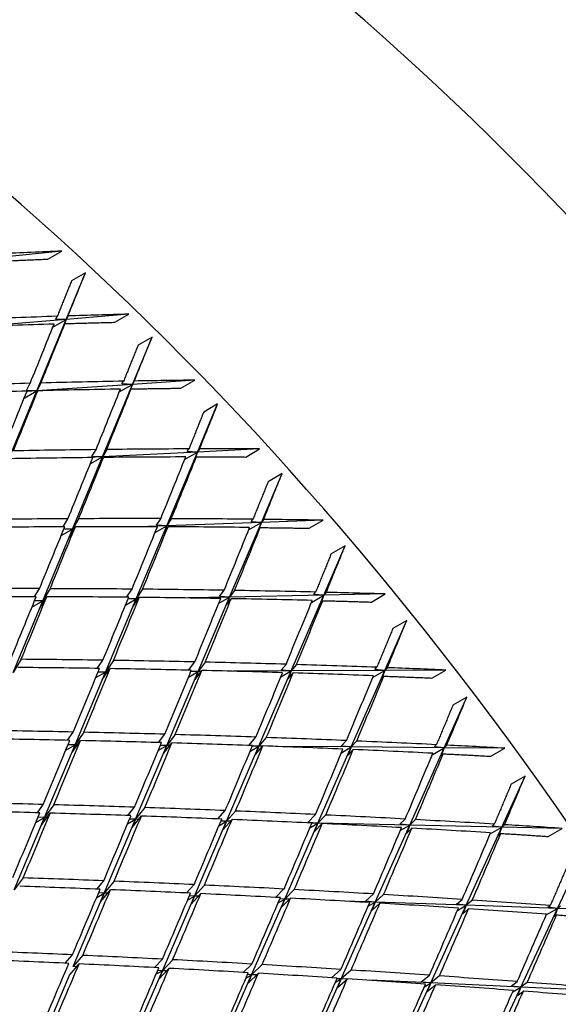
# Paper-space layout 'Layout1' of a CAD drawing. Units: millimetres. Extents: x 0 to 836, y 0 to 1172.
# Drawn here: x 224 to 229, y 223 to 233 of the extents above; entities that cross this region are included whole.
import ezdxf
from ezdxf import colors
from ezdxf.entities.mleader import LeaderData, LeaderLine
from ezdxf.math import Vec2, Vec3

# ---------------------------------------------------------------- set-up
doc = ezdxf.new("R2010")
doc.units = ezdxf.units.MM
doc.layers.add('DV7_Défaut', color=7, linetype='Continuous')
doc.layers.add('Défaut', color=7, linetype='Continuous')

# ---------------------------------------------------------------- blocks, each defined once
blk = doc.blocks.new('_DOT')
at = {"color": 0}
blk.add_line((0, 0), (-1, 0), dxfattribs=at)
at = {"color": 0, "const_width": 0.333}
blk.add_lwpolyline([(-0.1665, 0, 1), (0.1665, 0, 1)], format="xyb", close=True, dxfattribs=at)
blk = doc.blocks.new('SE6')
at = {"layer": 'DV7_Défaut', "color": 7, "linetype": 'Continuous'}
for p, q in [((224.171, 230.527), (223.534, 230.463)), ((224.03, 230.445), (224.171, 230.527)), ((224.217, 229.832), (224.411, 230.305)), ((224.411, 230.305), (224.27, 230.223)), ((224.11, 229.835), (224.125, 229.864)), ((224.852, 229.885), (224.217, 229.832)), ((224.235, 229.867), (224.217, 229.832)), ((224.711, 229.803), (224.852, 229.885)), ((224.217, 229.832), (223.329, 229.758)), ((223.919, 229.108), (224.217, 229.832)), ((224.08, 229.753), (224.217, 229.832)), ((224.217, 229.832), (224.11, 229.835)), ((224.217, 229.832), (224.188, 229.76)), ((224.188, 229.76), (224.203, 229.789)), ((224.889, 229.172), (225.088, 229.653)), ((225.088, 229.653), (224.947, 229.571)), ((223.812, 229.11), (223.85, 229.183)), ((223.959, 229.186), (223.919, 229.108)), ((224.889, 229.172), (223.919, 229.108)), ((224.584, 228.435), (224.889, 229.172)), ((224.755, 229.095), (224.889, 229.172)), ((224.783, 229.176), (224.799, 229.204)), ((224.889, 229.172), (224.783, 229.176)), ((224.889, 229.172), (224.86, 229.098)), ((225.522, 229.214), (224.889, 229.172)), ((224.908, 229.206), (224.889, 229.172)), ((225.381, 229.133), (225.522, 229.214)), ((223.622, 228.387), (223.919, 229.108)), ((223.789, 229.033), (223.919, 229.108)), ((223.919, 229.108), (223.812, 229.11)), ((223.919, 229.108), (223.816, 229.101)), ((223.919, 229.108), (223.889, 229.033)), ((223.889, 229.033), (223.927, 229.107)), ((224.86, 229.098), (224.876, 229.126)), ((225.55, 228.484), (225.755, 228.973)), ((225.755, 228.973), (225.613, 228.891)), ((224.28, 227.702), (224.584, 228.435)), ((224.584, 228.435), (224.438, 228.428)), ((224.46, 228.364), (224.584, 228.435)), ((224.478, 228.439), (224.519, 228.509)), ((224.584, 228.435), (224.478, 228.439)), ((224.584, 228.435), (224.554, 228.359)), ((224.628, 228.51), (224.584, 228.435)), ((225.55, 228.484), (224.584, 228.435)), ((225.237, 227.736), (225.55, 228.484)), ((225.419, 228.408), (225.55, 228.484)), ((225.445, 228.489), (225.463, 228.516)), ((225.55, 228.484), (225.445, 228.489)), ((225.55, 228.484), (225.521, 228.408)), ((226.181, 228.516), (225.55, 228.484)), ((225.571, 228.516), (225.55, 228.484)), ((226.04, 228.434), (226.181, 228.516)), ((224.554, 228.359), (224.595, 228.43)), ((225.521, 228.408), (225.538, 228.435)), ((226.199, 227.769), (226.409, 228.265)), ((226.409, 228.265), (226.268, 228.183)), ((224.186, 227.725), (224.234, 227.806)), ((224.342, 227.807), (224.28, 227.702)), ((224.926, 226.991), (225.237, 227.736)), ((225.237, 227.736), (224.96, 227.726)), ((225.119, 227.668), (225.237, 227.736)), ((225.132, 227.74), (225.176, 227.807)), ((225.237, 227.736), (225.132, 227.74)), ((225.237, 227.736), (225.207, 227.658)), ((225.284, 227.807), (225.237, 227.736)), ((226.199, 227.769), (225.237, 227.736)), ((225.877, 227.01), (226.199, 227.769)), ((226.07, 227.695), (226.199, 227.769)), ((226.095, 227.776), (226.113, 227.801)), ((226.199, 227.769), (226.095, 227.776)), ((226.199, 227.769), (226.169, 227.692)), ((226.221, 227.8), (226.199, 227.769)), ((226.827, 227.791), (226.199, 227.769)), ((226.685, 227.71), (226.827, 227.791)), ((223.978, 226.972), (224.28, 227.702)), ((224.164, 227.635), (224.28, 227.702)), ((224.28, 227.702), (224.19, 227.699)), ((224.28, 227.702), (224.192, 227.705)), ((224.249, 227.624), (224.309, 227.726)), ((224.28, 227.702), (224.249, 227.624)), ((224.296, 227.703), (224.28, 227.702)), ((225.207, 227.658), (225.251, 227.725)), ((226.169, 227.692), (226.188, 227.717)), ((226.834, 227.029), (227.05, 227.531)), ((227.05, 227.531), (226.908, 227.45)), ((223.895, 227.014), (223.945, 227.096)), ((224.053, 227.096), (223.978, 226.972)), ((224.829, 227.009), (224.885, 227.091)), ((224.992, 227.09), (224.926, 226.991)), ((225.773, 227.016), (225.82, 227.08)), ((225.927, 227.078), (225.877, 227.01)), ((226.731, 227.037), (226.75, 227.061)), ((226.834, 227.029), (226.731, 227.037)), ((226.857, 227.058), (226.834, 227.029)), ((227.458, 227.042), (226.834, 227.029)), ((227.317, 226.96), (227.458, 227.042)), ((223.676, 226.244), (223.978, 226.972)), ((223.868, 226.908), (223.978, 226.972)), ((223.978, 226.972), (223.893, 226.97)), ((223.978, 226.972), (223.895, 226.974)), ((223.946, 226.892), (224.019, 227.014)), ((223.978, 226.972), (223.946, 226.892)), ((223.994, 226.972), (223.978, 226.972)), ((224.615, 226.249), (224.926, 226.991)), ((224.818, 226.929), (224.926, 226.991)), ((224.926, 226.991), (224.843, 226.989)), ((224.926, 226.991), (224.845, 226.994)), ((224.894, 226.912), (224.959, 227.008)), ((224.926, 226.991), (224.894, 226.912)), ((224.948, 226.991), (224.926, 226.991)), ((225.877, 227.01), (225.454, 227.002)), ((225.557, 226.255), (225.877, 227.01)), ((225.765, 226.945), (225.877, 227.01)), ((225.877, 227.01), (225.773, 227.016)), ((225.877, 227.01), (225.846, 226.931)), ((225.846, 226.931), (225.893, 226.994)), ((226.834, 227.029), (225.877, 227.01)), ((226.503, 226.26), (226.834, 227.029)), ((226.708, 226.956), (226.834, 227.029)), ((226.834, 227.029), (226.803, 226.95)), ((226.803, 226.95), (226.823, 226.974)), ((227.454, 226.266), (227.676, 226.773)), ((227.676, 226.773), (227.535, 226.692)), ((223.758, 226.378), (223.676, 226.244)), ((224.532, 226.286), (224.589, 226.369)), ((224.696, 226.367), (224.615, 226.249)), ((225.459, 226.268), (225.522, 226.351)), ((225.628, 226.349), (225.557, 226.255)), ((224.306, 225.51), (224.615, 226.249)), ((224.516, 226.192), (224.615, 226.249)), ((224.615, 226.249), (224.539, 226.249)), ((224.615, 226.249), (224.541, 226.252)), ((224.583, 226.168), (224.661, 226.284)), ((224.615, 226.249), (224.583, 226.168)), ((224.638, 226.249), (224.615, 226.249)), ((225.238, 225.502), (225.557, 226.255)), ((225.458, 226.198), (225.557, 226.255)), ((225.557, 226.255), (225.482, 226.254)), ((225.557, 226.255), (225.483, 226.259)), ((225.525, 226.174), (225.594, 226.265)), ((225.557, 226.255), (225.525, 226.174)), ((225.586, 226.255), (225.557, 226.255)), ((226.503, 226.26), (225.916, 226.257)), ((226.174, 225.495), (226.503, 226.26)), ((226.397, 226.199), (226.503, 226.26)), ((226.4, 226.267), (226.45, 226.327)), ((226.503, 226.26), (226.4, 226.267)), ((226.503, 226.26), (226.471, 226.179)), ((226.471, 226.179), (226.521, 226.239)), ((226.556, 226.324), (226.503, 226.26)), ((227.454, 226.266), (226.503, 226.26)), ((227.113, 225.487), (227.454, 226.266)), ((227.33, 226.194), (227.454, 226.266)), ((227.352, 226.274), (227.372, 226.297)), ((227.454, 226.266), (227.352, 226.274)), ((227.454, 226.266), (227.422, 226.185)), ((227.478, 226.293), (227.454, 226.266)), ((228.074, 226.269), (227.454, 226.266)), ((227.932, 226.188), (228.074, 226.269)), ((227.422, 226.185), (227.443, 226.207)), ((228.057, 225.48), (228.286, 225.993)), ((228.286, 225.993), (228.145, 225.911)), ((224.23, 225.555), (224.288, 225.639)), ((224.395, 225.637), (224.306, 225.51)), ((224.272, 225.427), (224.36, 225.553)), ((225.153, 225.532), (225.218, 225.616)), ((225.324, 225.613), (225.238, 225.502)), ((226.072, 225.503), (226.144, 225.587)), ((226.249, 225.584), (226.174, 225.495)), ((227.011, 225.495), (227.064, 225.552)), ((227.169, 225.548), (227.113, 225.487)), ((223.997, 224.772), (224.306, 225.51)), ((224.212, 225.456), (224.306, 225.51)), ((224.306, 225.51), (224.235, 225.51)), ((224.306, 225.51), (224.236, 225.512)), ((224.306, 225.51), (224.272, 225.427)), ((224.33, 225.51), (224.306, 225.51)), ((224.921, 224.752), (225.238, 225.502)), ((225.15, 225.451), (225.238, 225.502)), ((225.238, 225.502), (225.171, 225.503)), ((225.238, 225.502), (225.172, 225.506)), ((225.205, 225.42), (225.289, 225.528)), ((225.238, 225.502), (225.205, 225.42)), ((225.269, 225.502), (225.238, 225.502)), ((225.846, 224.732), (226.174, 225.495)), ((226.083, 225.442), (226.174, 225.495)), ((226.174, 225.495), (226.105, 225.495)), ((226.174, 225.495), (226.107, 225.499)), ((226.141, 225.412), (226.214, 225.498)), ((226.174, 225.495), (226.141, 225.412)), ((226.211, 225.494), (226.174, 225.495)), ((227.113, 225.487), (226.342, 225.493)), ((226.774, 224.713), (227.113, 225.487)), ((227.113, 225.487), (227.011, 225.495)), ((227.012, 225.429), (227.113, 225.487)), ((227.113, 225.487), (227.08, 225.405)), ((227.08, 225.405), (227.133, 225.461)), ((228.057, 225.48), (227.113, 225.487)), ((227.706, 224.693), (228.057, 225.48)), ((227.935, 225.409), (228.057, 225.48)), ((227.956, 225.489), (227.978, 225.511)), ((228.057, 225.48), (227.956, 225.489)), ((228.057, 225.48), (228.025, 225.397)), ((228.083, 225.505), (228.057, 225.48)), ((228.673, 225.475), (228.057, 225.48)), ((228.531, 225.393), (228.673, 225.475)), ((228.025, 225.397), (228.046, 225.418)), ((228.643, 224.673), (228.879, 225.191)), ((228.879, 225.191), (228.737, 225.109)), ((223.923, 224.819), (223.983, 224.903)), ((224.089, 224.9), (223.997, 224.772)), ((224.843, 224.791), (224.91, 224.875)), ((225.016, 224.871), (224.921, 224.752)), ((225.758, 224.756), (225.832, 224.841)), ((225.937, 224.836), (225.846, 224.732)), ((223.689, 224.035), (223.997, 224.772)), ((223.907, 224.719), (223.997, 224.772)), ((223.997, 224.772), (223.929, 224.774)), ((223.997, 224.772), (223.929, 224.773)), ((223.962, 224.688), (224.054, 224.815)), ((223.997, 224.772), (223.962, 224.688)), ((224.022, 224.771), (223.997, 224.772)), ((224.603, 224.003), (224.921, 224.752)), ((224.839, 224.705), (224.921, 224.752)), ((224.921, 224.752), (224.859, 224.753)), ((224.921, 224.752), (224.86, 224.755)), ((224.886, 224.668), (224.98, 224.786)), ((224.921, 224.752), (224.886, 224.668)), ((224.952, 224.751), (224.921, 224.752)), ((225.846, 224.732), (225.787, 224.734)), ((225.846, 224.732), (225.788, 224.736)), ((225.812, 224.648), (225.901, 224.75)), ((226.672, 224.72), (226.749, 224.801)), ((226.854, 224.796), (226.774, 224.713)), ((227.605, 224.702), (227.66, 224.755)), ((227.765, 224.749), (227.706, 224.693)), ((225.519, 223.972), (225.846, 224.732)), ((225.768, 224.687), (225.846, 224.732)), ((225.846, 224.732), (225.812, 224.648)), ((225.885, 224.732), (225.846, 224.732)), ((226.437, 223.941), (226.774, 224.713)), ((226.774, 224.713), (226.672, 224.72)), ((226.692, 224.665), (226.774, 224.713)), ((226.774, 224.713), (226.712, 224.714)), ((226.774, 224.713), (226.74, 224.629)), ((226.74, 224.629), (226.817, 224.709)), ((227.706, 224.693), (226.774, 224.713)), ((227.357, 223.91), (227.706, 224.693)), ((227.706, 224.693), (227.605, 224.702)), ((227.611, 224.638), (227.706, 224.693)), ((227.706, 224.693), (227.673, 224.609)), ((227.673, 224.609), (227.728, 224.662)), ((228.643, 224.673), (227.706, 224.693)), ((228.281, 223.879), (228.643, 224.673)), ((228.524, 224.604), (228.643, 224.673)), ((228.543, 224.683), (228.566, 224.703)), ((228.643, 224.673), (228.543, 224.683)), ((228.643, 224.673), (228.61, 224.589)), ((228.67, 224.697), (228.643, 224.673)), ((229.254, 224.66), (228.643, 224.673)), ((229.112, 224.578), (229.254, 224.66)), ((228.61, 224.589), (228.632, 224.609)), ((229.209, 223.847), (229.453, 224.37)), ((223.779, 224.157), (223.689, 224.035)), ((224.527, 224.043), (224.597, 224.127)), ((224.568, 223.918), (224.666, 224.037)), ((224.702, 224.123), (224.603, 224.003)), ((225.438, 224.004), (225.515, 224.088)), ((225.62, 224.084), (225.519, 223.972)), ((226.344, 223.959), (226.429, 224.044)), ((226.533, 224.038), (226.437, 223.941)), ((224.286, 223.256), (224.603, 224.003)), ((224.526, 223.959), (224.603, 224.003)), ((224.603, 224.003), (224.545, 224.005)), ((224.603, 224.003), (224.546, 224.006)), ((224.603, 224.003), (224.568, 223.918)), ((224.637, 224.002), (224.603, 224.003)), ((225.193, 223.214), (225.519, 223.972)), ((225.449, 223.932), (225.519, 223.972)), ((225.519, 223.972), (225.467, 223.974)), ((225.519, 223.972), (225.468, 223.975)), ((225.484, 223.887), (225.584, 223.997)), ((225.519, 223.972), (225.484, 223.887)), ((225.56, 223.971), (225.519, 223.972)), ((226.1, 223.172), (226.437, 223.941)), ((226.369, 223.902), (226.437, 223.941)), ((226.437, 223.941), (226.386, 223.943)), ((226.437, 223.941), (226.387, 223.945)), ((226.401, 223.856), (226.496, 223.951)), ((226.437, 223.941), (226.401, 223.856)), ((226.485, 223.94), (226.437, 223.941)), ((227.256, 223.919), (227.337, 223.994)), ((227.441, 223.988), (227.357, 223.91)), ((228.181, 223.889), (228.239, 223.938)), ((227.009, 223.13), (227.357, 223.91)), ((227.357, 223.91), (227.047, 223.921)), ((227.357, 223.91), (227.256, 223.919)), ((227.283, 223.868), (227.357, 223.91)), ((227.357, 223.91), (227.322, 223.825)), ((227.322, 223.825), (227.403, 223.9)), ((228.281, 223.879), (227.357, 223.91)), ((227.921, 223.089), (228.281, 223.879)), ((228.281, 223.879), (228.181, 223.889)), ((228.191, 223.827), (228.281, 223.879)), ((228.281, 223.879), (228.246, 223.793)), ((228.246, 223.793), (228.304, 223.843)), ((228.343, 223.931), (228.281, 223.879)), ((229.209, 223.847), (228.281, 223.879)), ((228.836, 223.046), (229.209, 223.847)), ((229.093, 223.78), (229.209, 223.847)), ((229.111, 223.858), (229.135, 223.877)), ((229.209, 223.847), (229.111, 223.858)), ((229.209, 223.847), (229.176, 223.762)), ((229.238, 223.87), (229.209, 223.847)), ((229.815, 223.827), (229.209, 223.847)), ((229.176, 223.762), (229.199, 223.781)), ((224.207, 223.29), (224.279, 223.375)), ((224.384, 223.37), (224.286, 223.256)), ((224.25, 223.169), (224.347, 223.283)), ((224.322, 223.254), (224.286, 223.256)), ((225.113, 223.246), (225.194, 223.33)), ((225.156, 223.127), (225.261, 223.238)), ((225.298, 223.325), (225.193, 223.214)), ((226.015, 223.196), (226.103, 223.281)), ((226.207, 223.275), (226.1, 223.172)), ((223.97, 222.508), (224.25, 223.169)), ((224.867, 222.456), (225.193, 223.214)), ((225.128, 223.177), (225.193, 223.214)), ((225.193, 223.214), (225.145, 223.217)), ((225.193, 223.214), (225.145, 223.216)), ((225.193, 223.214), (225.156, 223.127)), ((225.236, 223.212), (225.193, 223.214)), ((225.764, 222.405), (226.1, 223.172)), ((226.042, 223.139), (226.1, 223.172)), ((226.1, 223.172), (226.057, 223.174)), ((226.1, 223.172), (226.058, 223.175)), ((226.064, 223.086), (226.169, 223.188)), ((226.1, 223.172), (226.064, 223.086)), ((226.151, 223.17), (226.1, 223.172)), ((226.912, 223.142), (227.008, 223.227)), ((227.009, 223.13), (226.967, 223.134)), ((227.009, 223.13), (226.967, 223.132)), ((226.973, 223.044), (227.073, 223.132)), ((227.111, 223.22), (227.009, 223.13)), ((227.821, 223.098), (227.906, 223.167)), ((228.009, 223.16), (227.921, 223.089)), ((226.662, 222.353), (227.009, 223.13)), ((226.952, 223.097), (227.009, 223.13)), ((227.009, 223.13), (226.973, 223.044)), ((227.068, 223.128), (227.009, 223.13)), ((227.921, 223.089), (227.3, 223.117)), ((227.562, 222.302), (227.921, 223.089)), ((227.921, 223.089), (227.821, 223.098)), ((227.855, 223.051), (227.921, 223.089)), ((227.921, 223.089), (227.885, 223.002)), ((227.885, 223.002), (227.97, 223.071)), ((228.836, 223.046), (227.921, 223.089)), ((228.465, 222.25), (228.836, 223.046)), ((228.738, 223.057), (228.798, 223.103)), ((228.836, 223.046), (228.738, 223.057)), ((228.753, 222.998), (228.836, 223.046)), ((228.836, 223.046), (228.801, 222.96)), ((228.901, 223.095), (228.836, 223.046)), ((229.756, 223.004), (228.836, 223.046)), ((228.801, 222.96), (228.862, 223.006))]:
    blk.add_line(p, q, dxfattribs=at)
for centre, major_axis, ratio, start_param, end_param in [((243.119, 228.975), (11, -19.053), 0.57735, 0, 3.898049), ((223.319, 217.543), (-11.125, 19.269), 0.57735, 3.141593, 6.283185), ((219.783, 215.502), (-11.25, 19.486), 0.57735, 3.141593, 6.283185), ((232.508, 222.849), (8, -13.856), 0.57735, 1.158366, 3.310262), ((211.298, 210.603), (-11.25, 19.486), 0.57735, 2.992383, 6.283185), ((211.298, 210.603), (-11.125, 19.269), 0.57735, 3.141593, 6.283185), ((215.619, 213.098), (43.314, 6.051), 0.379556, 1.319359, 1.333929), ((215.619, 213.098), (14.853, 34.52), 0.039527, -1.046614, -1.032044), ((215.619, 213.098), (43.259, 5.4), 0.368334, 1.327154, 1.347004), ((215.619, 213.098), (43.259, 5.4), 0.368334, 1.309995, 1.324564), ((215.478, 213.016), (43.259, 5.4), 0.368334, 1.324564, 1.344422), ((215.478, 213.016), (14.853, 34.52), 0.039527, -1.066471, -1.046614), ((215.619, 213.098), (14.853, 34.52), 0.039527, -1.069054, -1.049203), ((215.619, 213.098), (15.363, 34.764), 0.059795, -1.062795, -1.048225), ((215.619, 213.098), (43.18, 4.767), 0.356714, 1.339803, 1.35966), ((215.619, 213.098), (43.18, 4.767), 0.356714, 1.31737, 1.33722), ((215.619, 213.098), (43.18, 4.767), 0.356714, 1.300211, 1.31478), ((215.478, 213.016), (43.18, 4.767), 0.356714, 1.33722, 1.357084), ((215.478, 213.016), (14.853, 34.52), 0.039527, -1.088917, -1.069054), ((215.619, 213.098), (14.853, 34.52), 0.039527, -1.091493, -1.071636), ((215.478, 213.016), (43.18, 4.767), 0.356714, 1.31478, 1.334638), ((215.478, 213.016), (15.363, 34.764), 0.059795, -1.082652, -1.062795), ((215.619, 213.098), (15.363, 34.764), 0.059795, -1.085234, -1.065384), ((215.619, 213.098), (15.876, 34.988), 0.079495, -1.078708, -1.064138), ((215.619, 213.098), (43.078, 4.152), 0.344703, 1.329609, 1.349467), ((215.619, 213.098), (43.078, 4.152), 0.344703, 1.307176, 1.327027), ((215.619, 213.098), (43.078, 4.152), 0.344703, 1.290017, 1.304587), ((215.478, 213.016), (43.078, 4.152), 0.344703, 1.327027, 1.34689), ((215.478, 213.016), (15.363, 34.764), 0.059795, -1.105098, -1.085234), ((215.619, 213.098), (15.363, 34.764), 0.059795, -1.107674, -1.087817), ((215.478, 213.016), (43.078, 4.152), 0.344703, 1.304587, 1.324444), ((215.478, 213.016), (15.876, 34.988), 0.079495, -1.098566, -1.078708), ((215.619, 213.098), (15.876, 34.988), 0.079495, -1.101148, -1.081297), ((215.619, 213.098), (16.391, 35.19), 0.098654, -1.094355, -1.079785), ((215.619, 213.098), (42.954, 3.555), 0.332305, 1.34145, 1.361314), ((215.619, 213.098), (42.954, 3.555), 0.332305, 1.319016, 1.338874), ((215.619, 213.098), (42.954, 3.555), 0.332305, 1.296583, 1.316434), ((215.619, 213.098), (42.954, 3.555), 0.332305, 1.279424, 1.293994), ((215.478, 213.016), (42.954, 3.555), 0.332305, 1.338874, 1.358742), ((215.478, 213.016), (15.363, 34.764), 0.059795, -1.127543, -1.107674), ((215.619, 213.098), (15.363, 34.764), 0.059795, -1.130114, -1.110251), ((215.478, 213.016), (42.954, 3.555), 0.332305, 1.316434, 1.336297), ((215.478, 213.016), (15.876, 34.988), 0.079495, -1.121012, -1.101148), ((215.619, 213.098), (15.876, 34.988), 0.079495, -1.123588, -1.10373), ((215.478, 213.016), (42.954, 3.555), 0.332305, 1.293994, 1.313852), ((215.478, 213.016), (16.391, 35.19), 0.098654, -1.114213, -1.094355), ((215.619, 213.098), (16.391, 35.19), 0.098654, -1.116795, -1.096945), ((215.619, 213.098), (16.909, 35.371), 0.117294, -1.109735, -1.095166), ((215.619, 213.098), (42.808, 2.976), 0.319524, 1.352905, 1.372773), ((215.619, 213.098), (42.808, 2.976), 0.319524, 1.330469, 1.350333), ((215.619, 213.098), (42.808, 2.976), 0.319524, 1.308035, 1.327893), ((215.619, 213.098), (42.808, 2.976), 0.319524, 1.285602, 1.305453), ((215.619, 213.098), (42.808, 2.976), 0.319524, 1.268443, 1.283013), ((215.478, 213.016), (42.808, 2.976), 0.319524, 1.350333, 1.370204), ((215.478, 213.016), (15.363, 34.764), 0.059795, -1.149986, -1.130114), ((215.619, 213.098), (15.363, 34.764), 0.059795, -1.152554, -1.132686), ((215.478, 213.016), (42.808, 2.976), 0.319524, 1.327893, 1.347761), ((215.478, 213.016), (15.876, 34.988), 0.079495, -1.143456, -1.123588), ((215.619, 213.098), (15.876, 34.988), 0.079495, -1.146028, -1.126164), ((215.478, 213.016), (42.808, 2.976), 0.319524, 1.305453, 1.325317), ((215.478, 213.016), (16.391, 35.19), 0.098654, -1.136659, -1.116795), ((215.619, 213.098), (16.391, 35.19), 0.098654, -1.139235, -1.119377), ((215.478, 213.016), (42.808, 2.976), 0.319524, 1.283013, 1.302871), ((215.478, 213.016), (16.909, 35.371), 0.117294, -1.129593, -1.109735), ((215.619, 213.098), (16.909, 35.371), 0.117294, -1.132175, -1.112325), ((215.619, 213.098), (17.43, 35.53), 0.135437, -1.124847, -1.110277), ((215.619, 213.098), (42.641, 2.415), 0.306361, 1.341547, 1.361415), ((215.619, 213.098), (42.641, 2.415), 0.306361, 1.319112, 1.338975), ((215.619, 213.098), (42.641, 2.415), 0.306361, 1.296677, 1.316535), ((215.478, 213.016), (42.641, 2.415), 0.306361, 1.338975, 1.358846), ((215.478, 213.016), (15.876, 34.988), 0.079495, -1.165899, -1.146028), ((215.619, 213.098), (15.876, 34.988), 0.079495, -1.168468, -1.1486), ((215.478, 213.016), (42.641, 2.415), 0.306361, 1.316535, 1.336403), ((215.478, 213.016), (16.391, 35.19), 0.098654, -1.159103, -1.139235), ((215.619, 213.098), (16.391, 35.19), 0.098654, -1.161675, -1.141811), ((215.478, 213.016), (42.641, 2.415), 0.306361, 1.294095, 1.313959), ((215.478, 213.016), (16.909, 35.371), 0.117294, -1.152039, -1.132175), ((215.619, 213.098), (16.909, 35.371), 0.117294, -1.154615, -1.134758), ((215.478, 213.016), (42.641, 2.415), 0.306361, 1.271655, 1.291513), ((215.619, 213.098), (42.641, 2.415), 0.306361, 1.274245, 1.294095), ((215.619, 213.098), (42.641, 2.415), 0.306361, 1.257085, 1.271655), ((215.478, 213.016), (17.43, 35.53), 0.135437, -1.144704, -1.124847), ((215.619, 213.098), (17.43, 35.53), 0.135437, -1.147287, -1.127436), ((215.619, 213.098), (17.954, 35.667), 0.153102, -1.139685, -1.125116), ((215.619, 213.098), (42.453, 1.871), 0.292817, 1.35226, 1.372132), ((215.619, 213.098), (42.453, 1.871), 0.292817, 1.329824, 1.349692), ((215.478, 213.016), (42.453, 1.871), 0.292817, 1.349692, 1.369565), ((215.478, 213.016), (15.876, 34.988), 0.079495, -1.188341, -1.168468), ((215.619, 213.098), (15.876, 34.988), 0.079495, -1.190908, -1.171036), ((215.478, 213.016), (42.453, 1.871), 0.292817, 1.327252, 1.347123), ((215.619, 213.098), (42.453, 1.871), 0.292817, 1.307388, 1.327252), ((215.619, 213.098), (42.453, 1.871), 0.292817, 1.284954, 1.304812), ((215.619, 213.098), (42.453, 1.871), 0.292817, 1.262522, 1.282372), ((215.478, 213.016), (16.391, 35.19), 0.098654, -1.181546, -1.161675), ((215.619, 213.098), (16.391, 35.19), 0.098654, -1.184115, -1.164247), ((215.478, 213.016), (42.453, 1.871), 0.292817, 1.304812, 1.32468), ((215.478, 213.016), (16.909, 35.371), 0.117294, -1.174483, -1.154615), ((215.619, 213.098), (16.909, 35.371), 0.117294, -1.177055, -1.157192), ((215.478, 213.016), (42.453, 1.871), 0.292817, 1.282372, 1.302236), ((215.478, 213.016), (17.43, 35.53), 0.135437, -1.16715, -1.147287), ((215.619, 213.098), (17.43, 35.53), 0.135437, -1.169726, -1.149869), ((215.478, 213.016), (42.453, 1.871), 0.292817, 1.259932, 1.27979), ((215.619, 213.098), (42.453, 1.871), 0.292817, 1.245362, 1.259932), ((215.478, 213.016), (17.954, 35.667), 0.153102, -1.159543, -1.139685), ((215.619, 213.098), (17.954, 35.667), 0.153102, -1.162125, -1.142275), ((215.619, 213.098), (18.482, 35.782), 0.170305, -1.154248, -1.139678), ((215.478, 213.016), (42.243, 1.345), 0.278892, 1.360054, 1.379928), ((215.619, 213.098), (42.243, 1.345), 0.278892, 1.362621, 1.382494), ((215.619, 213.098), (42.243, 1.345), 0.278892, 1.340183, 1.360054), ((215.619, 213.098), (42.243, 1.345), 0.278892, 1.317746, 1.337614), ((215.619, 213.098), (42.243, 1.345), 0.278892, 1.295311, 1.315174), ((215.478, 213.016), (15.876, 34.988), 0.079495, -1.210782, -1.190908), ((215.619, 213.098), (15.876, 34.988), 0.079495, -1.213348, -1.193474), ((215.478, 213.016), (42.243, 1.345), 0.278892, 1.337614, 1.357488), ((215.478, 213.016), (16.391, 35.19), 0.098654, -1.203988, -1.184115), ((215.619, 213.098), (16.391, 35.19), 0.098654, -1.206555, -1.186684), ((215.478, 213.016), (42.243, 1.345), 0.278892, 1.315174, 1.335046), ((215.478, 213.016), (16.909, 35.371), 0.117294, -1.196927, -1.177055), ((215.619, 213.098), (16.909, 35.371), 0.117294, -1.199495, -1.179627), ((215.478, 213.016), (42.243, 1.345), 0.278892, 1.292734, 1.312603), ((215.619, 213.098), (42.243, 1.345), 0.278892, 1.272877, 1.292734), ((215.619, 213.098), (42.243, 1.345), 0.278892, 1.250444, 1.270294), ((215.478, 213.016), (17.43, 35.53), 0.135437, -1.189595, -1.169726), ((215.619, 213.098), (17.43, 35.53), 0.135437, -1.192166, -1.172303), ((215.478, 213.016), (42.243, 1.345), 0.278891, 1.270294, 1.290158), ((215.478, 213.016), (17.954, 35.667), 0.153102, -1.181989, -1.162125), ((215.619, 213.098), (17.954, 35.667), 0.153102, -1.184565, -1.164708), ((215.478, 213.016), (42.243, 1.345), 0.278892, 1.247855, 1.267712), ((215.619, 213.098), (42.243, 1.345), 0.278892, 1.233285, 1.247855), ((215.478, 213.016), (18.482, 35.782), 0.170305, -1.174105, -1.154247), ((215.619, 213.098), (18.482, 35.782), 0.170305, -1.176687, -1.156837), ((215.619, 213.098), (42.014, 0.835), 0.264581, 1.3502, 1.370073), ((215.478, 213.016), (42.014, 0.835), 0.264581, 1.347633, 1.367507), ((215.478, 213.016), (16.391, 35.19), 0.098654, -1.226429, -1.206555), ((215.619, 213.098), (16.391, 35.19), 0.098654, -1.228995, -1.209122), ((215.478, 213.016), (42.014, 0.835), 0.264581, 1.325193, 1.345067), ((215.619, 213.098), (42.014, 0.835), 0.264581, 1.327762, 1.347633), ((215.619, 213.098), (42.014, 0.835), 0.264581, 1.305325, 1.325193), ((215.619, 213.098), (42.014, 0.835), 0.264581, 1.28289, 1.302753), ((215.478, 213.016), (16.909, 35.371), 0.117294, -1.219368, -1.199495), ((215.619, 213.098), (16.909, 35.371), 0.117294, -1.221935, -1.202064), ((215.478, 213.016), (42.014, 0.835), 0.264581, 1.302753, 1.322625), ((215.478, 213.016), (17.43, 35.53), 0.135437, -1.212038, -1.192166), ((215.619, 213.098), (17.43, 35.53), 0.135437, -1.214606, -1.194738), ((215.478, 213.016), (42.014, 0.835), 0.264581, 1.280313, 1.300182), ((215.619, 213.098), (42.014, 0.835), 0.264581, 1.260456, 1.280313), ((215.478, 213.016), (17.954, 35.667), 0.153102, -1.204433, -1.184565), ((215.619, 213.098), (17.954, 35.667), 0.153102, -1.207005, -1.187142), ((215.478, 213.016), (42.014, 0.835), 0.264581, 1.257873, 1.277737), ((215.478, 213.016), (18.482, 35.782), 0.170305, -1.196551, -1.176687), ((215.619, 213.098), (18.482, 35.782), 0.170305, -1.199127, -1.17927), ((215.478, 213.016), (42.014, 0.835), 0.264581, 1.235433, 1.255291), ((215.619, 213.098), (42.014, 0.835), 0.264581, 1.238023, 1.257873), ((215.478, 213.016), (19.013, 35.873), 0.187062, -1.188385, -1.168527), ((215.619, 213.098), (19.013, 35.873), 0.187062, -1.190967, -1.171117), ((215.619, 213.098), (41.765, 0.342), 0.249881, 1.359885, 1.379759), ((215.619, 213.098), (41.765, 0.342), 0.249881, 1.337446, 1.357319), ((215.478, 213.016), (41.765, 0.342), 0.249881, 1.357319, 1.377193), ((215.478, 213.016), (16.391, 35.19), 0.098654, -1.248868, -1.228995), ((215.619, 213.098), (16.391, 35.19), 0.098654, -1.251435, -1.231561), ((215.478, 213.016), (41.765, 0.342), 0.249881, 1.334879, 1.354753), ((215.478, 213.016), (16.909, 35.371), 0.117294, -1.241809, -1.221935), ((215.619, 213.098), (16.909, 35.371), 0.117294, -1.244375, -1.224502), ((215.478, 213.016), (41.765, 0.342), 0.249881, 1.312439, 1.332313), ((215.619, 213.098), (41.765, 0.342), 0.249881, 1.315008, 1.334879), ((215.619, 213.098), (41.765, 0.342), 0.249881, 1.292571, 1.312439), ((215.478, 213.016), (17.43, 35.53), 0.135437, -1.23448, -1.214606), ((215.619, 213.098), (17.43, 35.53), 0.135437, -1.237046, -1.217175), ((215.478, 213.016), (41.765, 0.342), 0.249881, 1.289999, 1.309871), ((215.478, 213.016), (17.954, 35.667), 0.153102, -1.226877, -1.207005), ((215.619, 213.098), (17.954, 35.667), 0.153102, -1.229445, -1.209577), ((215.478, 213.016), (41.765, 0.342), 0.249881, 1.267559, 1.287428), ((215.619, 213.098), (41.765, 0.342), 0.249881, 1.270136, 1.289999), ((215.619, 213.098), (41.765, 0.342), 0.249881, 1.247702, 1.267559), ((215.478, 213.016), (18.482, 35.782), 0.170305, -1.218995, -1.199127), ((215.619, 213.098), (18.482, 35.782), 0.170305, -1.221567, -1.201704), ((215.478, 213.016), (41.765, 0.342), 0.249881, 1.24512, 1.264983), ((215.619, 213.098), (41.765, 0.342), 0.249881, 1.225269, 1.24512), ((215.478, 213.016), (19.013, 35.873), 0.187062, -1.210831, -1.190967), ((215.619, 213.098), (19.013, 35.873), 0.187062, -1.213407, -1.193549), ((215.478, 213.016), (41.765, 0.342), 0.249881, 1.22268, 1.242537)]:
    blk.add_ellipse(centre, major_axis=major_axis, ratio=ratio, start_param=start_param, end_param=end_param, dxfattribs=at)
for points in [[(223.52, 230.423), (223.775, 230.434), (224.03, 230.445)], [(224.27, 230.223), (224.197, 230.044), (224.125, 229.864)], [(224.203, 229.789), (224.457, 229.797), (224.711, 229.803)], [(224.947, 229.571), (224.873, 229.388), (224.799, 229.204)], [(224.876, 229.126), (225.129, 229.13), (225.381, 229.133)], [(225.613, 228.891), (225.538, 228.704), (225.463, 228.516)], [(225.538, 228.435), (225.789, 228.435), (226.04, 228.434)], [(226.268, 228.183), (226.191, 227.993), (226.113, 227.801)], [(226.188, 227.717), (226.437, 227.714), (226.685, 227.71)], [(226.908, 227.45), (226.83, 227.256), (226.75, 227.061)], [(226.823, 226.974), (227.07, 226.968), (227.317, 226.96)], [(227.535, 226.692), (227.454, 226.495), (227.372, 226.297)], [(227.443, 226.207), (227.688, 226.198), (227.932, 226.188)], [(228.145, 225.911), (228.062, 225.711), (227.978, 225.511)], [(228.046, 225.418), (228.289, 225.406), (228.531, 225.393)], [(228.737, 225.109), (228.652, 224.907), (228.566, 224.703)], [(228.632, 224.609), (228.873, 224.594), (229.112, 224.578)], [(229.312, 224.288), (229.224, 224.083), (229.135, 223.877)], [(229.199, 223.781), (229.437, 223.763), (229.674, 223.745)]]:
    blk.add_open_spline(points, degree=2, dxfattribs=at)

psp = doc.layouts.get("Layout1")

# ---------------------------------------------------------------- block references
at = {"layer": 'Défaut'}
psp.add_blockref('SE6', (0, 0), dxfattribs=at)

# ---------------------------------------------------------------- leaders
at = {"layer": 'Défaut', "color": 7, "linetype": 'Continuous'}
ml = psp.add_multileader_mtext('Standard', dxfattribs=at)
ml.set_content('{\\pxsm0.9;\\fSolid Edge ISO|b1||i0||c0|p34;\\W1.;11/03/2011\\P}', color=256)
ml.set_leader_properties()
ml.set_arrow_properties(name='DOT')
ml.build(insert=Vec2(0, 0))
ml.multileader.update_dxf_attribs({"leader_type": 0, "dogleg_length": 0, "arrow_head_size": 12})
ctx = ml.context
ctx.base_point, ctx.char_height, ctx.arrow_head_size, ctx.landing_gap_size = Vec3(746.077, 1163.34), 12, 12, 4.2
notes = []
notes.append((ctx, [(0, (0, 0, 0), (0, 0), (1, 0), 1, [])]))
ctx.mtext.insert = Vec3(750.277, 1169.46)
for ctx, leaders in notes:
    for number, flags, end, landing, length, lines in leaders:
        leader = LeaderData()
        leader.index, (leader.has_last_leader_line, leader.has_dogleg_vector, leader.attachment_direction) = number, flags
        leader.last_leader_point, leader.dogleg_vector, leader.dogleg_length = Vec3(end), Vec3(landing), length
        for number, points, colour, breaks in lines:
            line = LeaderLine()
            line.index, line.vertices, line.color, line.breaks = number, Vec3.list(points), colors.encode_raw_color(colour), breaks
            leader.lines.append(line)
        ctx.leaders.append(leader)

doc.saveas('drawing.dxf')
